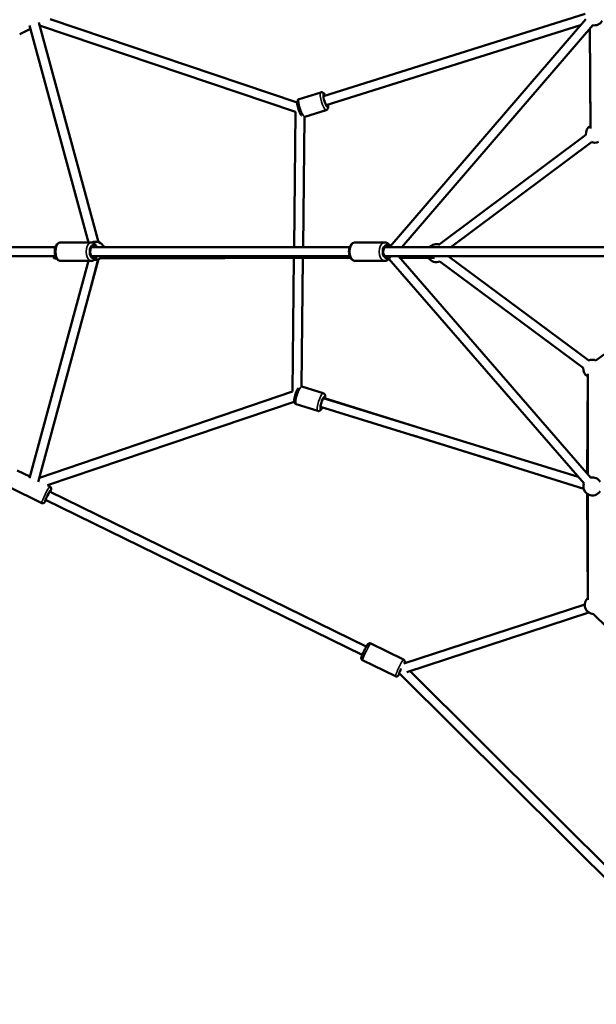
# Model space of a CAD drawing. Units: millimetres. Extents: x -893 to 37951, y 5 to 24985.
# Drawn here: x 2907 to 4183, y 3650 to 5828 of the extents above; entities that cross this region are included whole.
import ezdxf

# ---------------------------------------------------------------- set-up
doc = ezdxf.new("R2010")
doc.units = ezdxf.units.MM
doc.header["$MEASUREMENT"] = 0
doc.layers.add('Visible (ISO)', color=7, linetype='Continuous', lineweight=50)
doc.layers.add('Visible Narrow (ISO)', color=7, linetype='Continuous', lineweight=35)
doc.styles.get("Standard").update_dxf_attribs({"font": 'square721_bt_roman.ttf'})
doc.dimstyles.get("Standard").update_dxf_attribs({"dimtxt": 200, "dimasz": 100, "dimexe": 0.18, "dimexo": 0.0625, "dimgap": 40, "dimtad": 1, "dimdec": 0, "dimlfac": 0.1, "dimrnd": 5, "dimzin": 0, "dimdsep": 46, "dimtxsty": 'Standard', "dimcen": 0.09, "dimse1": 1, "dimse2": 1, "dimadec": 0, "dimazin": 0, "dimtfac": 1, "dimtdec": 0, "dimtofl": 0, "dimtmove": 0, "dimatfit": 3, "dimfxl": 1, "dimtolj": 1, "dimtzin": 0, "dimarcsym": 0})

# ---------------------------------------------------------------- blocks, each defined once
blk = doc.blocks.new('*D12')
at = {"color": 0, "lineweight": -2, "transparency": 16777216}
blk.add_line((-121.2, 16244.3), (-121.2, 185), dxfattribs=at)
at = {"color": 0, "transparency": 16777216}
for points in [[(-151.2, 16244.3), (-91.2, 16244.3), (-121.2, 16424.3)], [(-151.2, 185), (-91.2, 185), (-121.2, 5)]]:
    blk.add_solid(points, dxfattribs=at)
at = {"layer": 'Defpoints', "color": 0, "transparency": 16777216}
for p in [(5352.7, 16424.3), (-121.2, 5), (5356.4, 5)]:
    blk.add_point(p, dxfattribs=at)
at = {"color": 0, "transparency": 16777216, "insert": (-517.4, 8214.7), "char_height": 480, "attachment_point": 5, "rotation": 90}
blk.add_mtext('\\A1;1640', dxfattribs=at)

msp = doc.modelspace()

# ---------------------------------------------------------------- linework, layer by layer
at = {"layer": 'Visible (ISO)'}
for p, q in [((3578.9, 5658.7), (4158.1, 5840.3)), ((3058.9, 5335.1), (2928.2, 5815)), ((3080.9, 5335.5), (2948.6, 5821.3)), ((2950.4, 5814.7), (3516.8, 5623.8)), ((2973.9, 5828.9), (3520.6, 5644.6)), ((3584.9, 5638.8), (4147.7, 5815.2)), ((4159.5, 5828.8), (3726.2, 5326.4)), ((3751.9, 5324.6), (4174.6, 5815.7)), ((2930.3, 5807.3), (2906.6, 5795.8)), ((4167.8, 5807.8), (4169.3, 5592.7)), ((4169.4, 5586.9), (4168.2, 5808.2)), ((3572.6, 5666.9), (3525.1, 5652)), ((3516.8, 5623.8), (3513.7, 5324.6)), ((3584.9, 5627.8), (3537.4, 5612.9)), ((3536.6, 5612.7), (3533.7, 5324.6)), ((3834.8, 5330.3), (4159.6, 5573.1)), ((3860.7, 5324.6), (4171.6, 5557.1)), ((3065.2, 5335.1), (2997.5, 5335.1)), ((3714.4, 5335.1), (3649.5, 5335.1)), ((2017.6, 5324.6), (2985.6, 5324.6)), ((3065.3, 5324.6), (3637, 5324.6)), ((3714, 5324.6), (4306.4, 5324.6)), ((2017.6, 5304.6), (2985, 5304.6)), ((2928.1, 4813.9), (3058.9, 5294.1)), ((2948.5, 4807.8), (3080.9, 5297.8)), ((2984.4, 5299.4), (2988.2, 5299.4)), ((3065.2, 5294.1), (2997.5, 5294.1)), ((3062.3, 5230.6), (3080.6, 5297.7)), ((3065.3, 5304.6), (3637, 5304.6)), ((3083.5, 5299.6), (3638.8, 5300.9)), ((3513.4, 5300.6), (3510.4, 5005.5)), ((3533.4, 5300.6), (3530.5, 5016.4)), ((3714.4, 5294.1), (3649.5, 5294.1)), ((3714, 5304.6), (4306.4, 5304.6)), ((4155.3, 4801.7), (3723.7, 5298.8)), ((3723.7, 5298.8), (4155.3, 4801.7)), ((4170.4, 4814.8), (3745.1, 5304.6)), ((3745.1, 5304.6), (4170.4, 4814.8)), ((3824.5, 5301.3), (3748.1, 5301.1)), ((4153.7, 5058), (3836.5, 5292.9)), ((4165.6, 5074.1), (3854.4, 5304.6)), ((4371.5, 5214.7), (4181.5, 5074.1)), ((4163.4, 5038.5), (4162.4, 4824.1)), ((4163.9, 4822.4), (4163.5, 5044.2)), ((3578.3, 5001.7), (3530.7, 5016.4)), ((3510.4, 5005.5), (2950.4, 4814.6)), ((4142.5, 4816.4), (3578.4, 4990.7)), ((3782, 4927.8), (3578.9, 4991.4)), ((3514.3, 4982.5), (2967.9, 4798.2)), ((3566.2, 4962.5), (3518.6, 4977.2)), ((3989.1, 4842.9), (3572.5, 4971.6)), ((4154.7, 4790), (3776.1, 4908.7)), ((2929, 4817.3), (2900.8, 4831.1)), ((2955.3, 4758.7), (2882.8, 4794.3)), ((2973.4, 4795.6), (2967.9, 4798.3)), ((2972.7, 4784.2), (3673.5, 4441.3)), ((4162.4, 4779.2), (4163.8, 4548.6)), ((4163.9, 4545), (4163.9, 4778.2)), ((2964, 4766.2), (3664.7, 4423.3)), ((3756.6, 4404.2), (4156.8, 4534.5)), ((3762.9, 4385.2), (4166.1, 4516.5)), ((4176.2, 4513.4), (4510.2, 4185.6)), ((3755.9, 4412.6), (3683.3, 4448.1)), ((3737.9, 4375.8), (3665.3, 4411.3)), ((3746.4, 4382.9), (4376, 3756.1)), ((3770, 4387.6), (4384.7, 3775.6))]:
    msp.add_line(p, q, dxfattribs=at)
for centre, start, end in [((4178, 5835), 259.282, 329.9979), ((4179.4, 5575.5), 120.3103, 186.7883), ((4179.4, 5575.5), 246.7883, 293.747), ((3074.3, 5316.7), 23.4494, 113.2211), ((3828.6, 5311.3), 69.3663, 138.2028), ((3074.3, 5316.7), 263.5235, 301.5706), ((3828.6, 5311.3), 210.1285, 293.6885), ((4173.5, 5055.7), 66.51, 113.4703), ((4173.5, 5055.7), 173.4703, 240.0848), ((4173.9, 4795.6), 30.1285, 100.972), ((4173.9, 4795.6), 160.972, 329.0495), ((4176.8, 4533.4), 130.1826, 268.4695)]:
    msp.add_arc(centre, 20, start, end, dxfattribs=at)
for centre, major_axis, ratio, start_param, end_param in [((3583.4, 5648.8), (3.7, -11.9), 0.218119, 2.621861, 6.926686), ((3069.4, 5314.6), (0, -12.5), 0.548768, 2.498092, 6.926686), ((3718.4, 5314.6), (0, -12.5), 0.597902, 2.498092, 6.926686), ((2984.4, 5309.4), (0.02, -10), 0.366205, 5.209493, 6.994971), ((3576.9, 4980.6), (-3.7, -11.9), 0.21549, 2.626291, 6.926686), ((2935.8, 4799), (12.2, 13.1), 0.341703, 5.540262, 5.712487), ((2968.8, 4775), (-5.5, -11.2), 0.070892, 2.498092, 6.926686), ((3751.4, 4392), (-5.5, -11.2), 0.070892, 4.880277, 6.823635)]:
    msp.add_ellipse(centre, major_axis=major_axis, ratio=ratio, start_param=start_param, end_param=end_param, dxfattribs=at)
for points, knots in [([(3582.7, 5659.9), (3582.3, 5660.7), (3581.9, 5661.4), (3580.5, 5663.6), (3579.7, 5664.9), (3577.4, 5666.4), (3576.9, 5666.6), (3575.7, 5667.1), (3574.8, 5667.2), (3573.4, 5667.1), (3573, 5667), (3572.6, 5666.9)], [8.2579456, 8.2579456, 8.2579456, 8.2579456, 8.4396478, 8.4396478, 8.876684, 8.876684, 8.9693164, 8.9693164, 9.0875881, 9.0875881, 9.1316337, 9.1316337, 9.1316337, 9.1316337]), ([(3529.8, 5616), (3529.8, 5616), (3529.8, 5616), (3528.4, 5617.7), (3527.3, 5619.7), (3525.5, 5623.7), (3524.8, 5625.5), (3523.5, 5629.1), (3522.9, 5630.9), (3522, 5634.5), (3521.6, 5636.3), (3520.9, 5639.8), (3520.7, 5641.4), (3520.6, 5644.8), (3520.5, 5646.4), (3521.5, 5648.8), (3521.8, 5649.3), (3522.6, 5650.4), (3523.2, 5651.1), (3524.4, 5651.7), (3524.8, 5651.9), (3525.1, 5652)], [0.807626, 0.807626, 0.807626, 0.807626, 0.815422, 0.815422, 1.338333, 1.338333, 1.697972, 1.697972, 2.040711, 2.040711, 2.383645, 2.383645, 2.742751, 2.742751, 3.179787, 3.179787, 3.27242, 3.27242, 3.390691, 3.390691, 3.434737, 3.434737, 3.434737, 3.434737]), ([(3584.9, 5627.8), (3585.6, 5628), (3586.2, 5628.3), (3587.3, 5629.2), (3587.7, 5629.6), (3588.4, 5630.7), (3588.7, 5631.3), (3589.2, 5632.9), (3589.3, 5633.8), (3589.5, 5636.4), (3589.3, 5638.1), (3589.1, 5640.1)], [5.990041, 5.990041, 5.990041, 5.990041, 6.0705576, 6.0705576, 6.1603612, 6.1603612, 6.2826458, 6.2826458, 6.5123186, 6.5123186, 6.9249592, 6.9249592, 6.9249592, 6.9249592]), ([(2997.5, 5294.1), (2996.2, 5294.1), (2994.9, 5294.4), (2992.5, 5295.4), (2991.3, 5296.1), (2989.1, 5298.1), (2988.1, 5299.5), (2986.2, 5302.7), (2985.5, 5304.7), (2984.4, 5308.8), (2984.1, 5311), (2983.9, 5315.3), (2984, 5317.5), (2984.7, 5321.8), (2985.2, 5323.8), (2986.8, 5327.7), (2987.8, 5329.4), (2990.3, 5332.3), (2991.8, 5333.5), (2994.8, 5334.8), (2996.1, 5335.1), (2997.5, 5335.1)], [2.875852, 2.875852, 2.875852, 2.875852, 3.093842, 3.093842, 3.335605, 3.335605, 3.642934, 3.642934, 4.00555, 4.00555, 4.368413, 4.368413, 4.725161, 4.725161, 5.084414, 5.084414, 5.450901, 5.450901, 5.785625, 5.785625, 6.017445, 6.017445, 6.017445, 6.017445]), ([(3077.1, 5324.6), (3076.9, 5325), (3076.8, 5325.4), (3075.9, 5327.7), (3074.9, 5329.4), (3072.3, 5332.3), (3070.9, 5333.5), (3067.9, 5334.8), (3066.5, 5335.1), (3065.2, 5335.1)], [5.546696, 5.546696, 5.546696, 5.546696, 5.615895, 5.615895, 5.982381, 5.982381, 6.317106, 6.317106, 6.548926, 6.548926, 6.548926, 6.548926]), ([(3649.5, 5294.1), (3648.1, 5294.1), (3646.8, 5294.4), (3644.1, 5295.4), (3642.9, 5296.2), (3640.5, 5298.4), (3639.4, 5299.8), (3637.5, 5303.1), (3636.7, 5305), (3635.7, 5309.2), (3635.3, 5311.4), (3635.2, 5315.8), (3635.3, 5318), (3636.1, 5322.2), (3636.8, 5324.3), (3638.5, 5328.1), (3639.6, 5329.8), (3642.3, 5332.6), (3643.8, 5333.7), (3646.8, 5334.8), (3648.2, 5335.1), (3649.5, 5335.1)], [2.886311, 2.886311, 2.886311, 2.886311, 3.120376, 3.120376, 3.375926, 3.375926, 3.686501, 3.686501, 4.04142, 4.04142, 4.400622, 4.400622, 4.756471, 4.756471, 5.114261, 5.114261, 5.473579, 5.473579, 5.797512, 5.797512, 6.027903, 6.027903, 6.027903, 6.027903]), ([(3727, 5324.6), (3726.8, 5325.1), (3726.6, 5325.7), (3725.4, 5328.1), (3724.3, 5329.8), (3721.6, 5332.6), (3720.1, 5333.7), (3717.1, 5334.8), (3715.8, 5335.1), (3714.4, 5335.1)], [5.528372, 5.528372, 5.528372, 5.528372, 5.624825, 5.624825, 5.984144, 5.984144, 6.308076, 6.308076, 6.538467, 6.538467, 6.538467, 6.538467]), ([(3065.2, 5294.1), (3066.5, 5294.1), (3067.7, 5294.4), (3070.2, 5295.4), (3071.3, 5296.1), (3073.6, 5298.1), (3074.6, 5299.5), (3076.1, 5302.1), (3076.6, 5303.3), (3077.1, 5304.6)], [3.407333, 3.407333, 3.407333, 3.407333, 3.625323, 3.625323, 3.867086, 3.867086, 4.174414, 4.174414, 4.409563, 4.409563, 4.409563, 4.409563]), ([(3714.4, 5294.1), (3715.8, 5294.1), (3717.2, 5294.4), (3719.8, 5295.4), (3721, 5296.2), (3723.4, 5298.4), (3724.5, 5299.8), (3726, 5302.3), (3726.5, 5303.5), (3727, 5304.6)], [3.396875, 3.396875, 3.396875, 3.396875, 3.630941, 3.630941, 3.88649, 3.88649, 4.197065, 4.197065, 4.40697, 4.40697, 4.40697, 4.40697]), ([(3518.6, 4977.2), (3518, 4977.4), (3517.4, 4977.7), (3516.3, 4978.6), (3515.9, 4979), (3515.1, 4980.1), (3514.9, 4980.7), (3514.3, 4982.2), (3514.2, 4983.1), (3514, 4986.1), (3514.3, 4988.4), (3515, 4992.8), (3515.4, 4994.6), (3516.4, 4998.3), (3517, 5000.2), (3518.2, 5003.7), (3518.9, 5005.4), (3520.3, 5008.6), (3521.1, 5010.1), (3522.3, 5012), (3522.7, 5012.7), (3523.2, 5013.3)], [2.849898, 2.849898, 2.849898, 2.849898, 2.929278, 2.929278, 3.017763, 3.017763, 3.137894, 3.137894, 3.361718, 3.361718, 3.88952, 3.88952, 4.249308, 4.249308, 4.591902, 4.591902, 4.934493, 4.934493, 5.292724, 5.292724, 5.479078, 5.479078, 5.479078, 5.479078]), ([(3582.6, 4990.3), (3582.7, 4991.1), (3582.8, 4991.8), (3582.9, 4994.4), (3583, 4995.9), (3582, 4998.4), (3581.8, 4998.9), (3581, 5000), (3580.4, 5000.7), (3579.1, 5001.4), (3578.7, 5001.6), (3578.3, 5001.7)], [5.7035854, 5.7035854, 5.7035854, 5.7035854, 5.8761145, 5.8761145, 6.3098114, 6.3098114, 6.4077404, 6.4077404, 6.5275028, 6.5275028, 6.5748803, 6.5748803, 6.5748803, 6.5748803]), ([(3566.2, 4962.5), (3566.9, 4962.3), (3567.6, 4962.2), (3569, 4962.3), (3569.6, 4962.5), (3570.8, 4962.9), (3571.3, 4963.3), (3572.6, 4964.2), (3573.2, 4964.9), (3574.8, 4966.9), (3575.7, 4968.5), (3576.6, 4970.3)], [3.4332877, 3.4332877, 3.4332877, 3.4332877, 3.5126682, 3.5126682, 3.6011526, 3.6011526, 3.7212841, 3.7212841, 3.9451082, 3.9451082, 4.3675421, 4.3675421, 4.3675421, 4.3675421]), ([(2974, 4783.6), (2974.3, 4784.4), (2974.6, 4785.1), (2975.4, 4787), (2975.7, 4788), (2976.1, 4789.4), (2976.2, 4789.8), (2976.2, 4790.8), (2976.2, 4791), (2976.2, 4791.7), (2976.1, 4792.2), (2975.7, 4793.3), (2975.4, 4793.9), (2974.4, 4794.9), (2973.9, 4795.3), (2973.4, 4795.6), (2973.4, 4795.6), (2973.4, 4795.6)], [8.2813302, 8.2813302, 8.2813302, 8.2813302, 8.4853207, 8.4853207, 8.8534203, 8.8534203, 9.0140566, 9.0140566, 9.0546408, 9.0546408, 9.1106512, 9.1106512, 9.148335, 9.148335, 9.1745236, 9.1745236, 9.174693, 9.174693, 9.174693, 9.174693]), ([(2955.3, 4758.7), (2955.8, 4758.5), (2956.4, 4758.3), (2957.4, 4758.2), (2957.9, 4758.2), (2958.9, 4758.4), (2959.3, 4758.5), (2960, 4758.8), (2960.3, 4759), (2960.8, 4759.4), (2961.1, 4759.6), (2961.5, 4760), (2961.7, 4760.2), (2962.2, 4760.7), (2962.4, 4761), (2962.7, 4761.6), (2962.9, 4761.8), (2963.4, 4762.5), (2963.6, 4762.8), (2964, 4763.6), (2964.3, 4764), (2964.7, 4764.8), (2965, 4765.2), (2965.2, 4765.6)], [6.0331003, 6.0331003, 6.0331003, 6.0331003, 6.0563081, 6.0563081, 6.0818419, 6.0818419, 6.1143956, 6.1143956, 6.1575315, 6.1575315, 6.2154557, 6.2154557, 6.319498, 6.319498, 6.4377884, 6.4377884, 6.5607549, 6.5607549, 6.6859588, 6.6859588, 6.8100263, 6.8100263, 6.9264631, 6.9264631, 6.9264631, 6.9264631]), ([(3665.3, 4411.3), (3664.8, 4411.5), (3664.4, 4411.9), (3663.6, 4412.6), (3663.3, 4413), (3662.9, 4413.8), (3662.7, 4414.2), (3662.5, 4415), (3662.5, 4415.4), (3662.4, 4416), (3662.5, 4416.3), (3662.5, 4417), (3662.6, 4417.3), (3662.9, 4419), (3663.4, 4420.2), (3664.7, 4423.3), (3665.3, 4424.7), (3666.6, 4427.7), (3667.3, 4429.3), (3668.8, 4432.4), (3669.6, 4434), (3671.2, 4437), (3671.9, 4438.4), (3673.4, 4441.1), (3674.1, 4442.3), (3675.4, 4444.5), (3675.9, 4445.3), (3676.8, 4446.5), (3677.1, 4446.8), (3677.8, 4447.5), (3678, 4447.6), (3678.5, 4448), (3679, 4448.2), (3680.2, 4448.6), (3680.8, 4448.7), (3682.2, 4448.6), (3682.8, 4448.4), (3683.3, 4448.1), (3683.3, 4448.1), (3683.3, 4448.1)], [0.40818, 0.40818, 0.40818, 0.40818, 0.431388, 0.431388, 0.456921, 0.456921, 0.489475, 0.489475, 0.532611, 0.532611, 0.590535, 0.590535, 0.694577, 0.694577, 1.185106, 1.185106, 1.538129, 1.538129, 1.869791, 1.869791, 2.19729, 2.19729, 2.525482, 2.525482, 2.8604, 2.8604, 3.2285, 3.2285, 3.389136, 3.389136, 3.42972, 3.42972, 3.485731, 3.485731, 3.523415, 3.523415, 3.549603, 3.549603, 3.549772, 3.549772, 3.549772, 3.549772]), ([(3758.1, 4404.7), (3758.3, 4405.2), (3758.4, 4405.6), (3758.6, 4406.5), (3758.8, 4406.9), (3758.8, 4407.8), (3758.8, 4408.1), (3758.7, 4408.7), (3758.7, 4409.2), (3758.2, 4410.4), (3757.9, 4411), (3757, 4411.9), (3756.5, 4412.3), (3755.9, 4412.6), (3755.9, 4412.6), (3755.9, 4412.6)], [8.532824, 8.532824, 8.532824, 8.532824, 8.6953254, 8.6953254, 8.8559618, 8.8559618, 8.896546, 8.896546, 8.9525564, 8.9525564, 8.9902402, 8.9902402, 9.0164288, 9.0164288, 9.0165981, 9.0165981, 9.0165981, 9.0165981]), ([(3737.9, 4375.8), (3738.4, 4375.5), (3738.9, 4375.4), (3740, 4375.2), (3740.5, 4375.3), (3741.4, 4375.4), (3741.8, 4375.5), (3742.6, 4375.9), (3742.9, 4376), (3743.4, 4376.4), (3743.6, 4376.6), (3744.1, 4377), (3744.3, 4377.3), (3744.7, 4377.8), (3744.9, 4378), (3745.3, 4378.6), (3745.5, 4378.9), (3745.9, 4379.5), (3746.1, 4379.9), (3746.6, 4380.6), (3746.8, 4381), (3747.2, 4381.6), (3747.3, 4381.7), (3747.3, 4381.9)], [5.8750055, 5.8750055, 5.8750055, 5.8750055, 5.8982132, 5.8982132, 5.9237471, 5.9237471, 5.9563008, 5.9563008, 5.9994366, 5.9994366, 6.0573608, 6.0573608, 6.1614031, 6.1614031, 6.2796935, 6.2796935, 6.40266, 6.40266, 6.5278639, 6.5278639, 6.6519314, 6.6519314, 6.7004717, 6.7004717, 6.7004717, 6.7004717])]:
    msp.add_open_spline(points, degree=3, knots=knots, dxfattribs=at)
for points in [[(3537.4, 5612.9), (3537, 5612.8), (3536.6, 5612.7), (3536.3, 5612.6)], [(3530.1, 5016.5), (3530.3, 5016.5), (3530.5, 5016.4), (3530.7, 5016.4)]]:
    msp.add_open_spline(points, degree=3, dxfattribs=at)
at = {"layer": 'Visible Narrow (ISO)'}
for centre, major_axis, ratio, start_param, end_param in [((3578.8, 5647.3), (-6.1, 19.6), 0.218119, 0.15708, 2.984513), ((3583.4, 5648.8), (4.6, -14.8), 0.218119, 2.586471, 6.912417), ((3531.3, 5632.4), (6.1, -19.6), 0.218119, 3.298672, 6.126106), ((2997.5, 5314.6), (0, -20.5), 0.548768, 3.298672, 6.126106), ((3065.2, 5314.6), (0, 20.5), 0.548768, 0.15708, 2.984513), ((3649.5, 5314.6), (0, -20.5), 0.597902, 3.298672, 6.126106), ((3714.4, 5314.6), (0, 20.5), 0.597902, 0.15708, 2.984513), ((3069.4, 5314.6), (0, -15.5), 0.548768, 2.516067, 6.908711), ((3718.4, 5314.6), (0, -15.5), 0.597902, 2.516067, 6.908711), ((3524.7, 4996.8), (-6, -19.6), 0.21549, 3.298672, 6.126106), ((3572.3, 4982.1), (6, 19.6), 0.21549, 0.15708, 2.984513), ((3576.9, 4980.6), (-4.6, -14.8), 0.21549, 2.588447, 6.912521), ((2964.3, 4777.2), (9, 18.4), 0.070892, 0.15708, 2.984513), ((2968.8, 4775), (-6.8, -13.9), 0.070892, 2.516067, 6.908711), ((3674.3, 4429.7), (-9, -18.4), 0.070892, 3.298672, 6.126106), ((3746.9, 4394.2), (9, 18.4), 0.070892, 0.15708, 2.984513), ((3751.4, 4392), (6.8, 13.9), 0.070892, 5.938346, 6.765221), ((3751.4, 4392), (-6.8, -13.9), 0.070892, 4.659942, 6.952928)]:
    msp.add_ellipse(centre, major_axis=major_axis, ratio=ratio, start_param=start_param, end_param=end_param, dxfattribs=at)

# ---------------------------------------------------------------- dimensions: what is measured, and where the dimension line sits
dim = msp.add_linear_dim(base=(-121.2, 5), p1=(5352.7, 16424.3), p2=(5356.4, 5), angle=90, dimstyle='Standard', override={"dimtxt": 480, "dimasz": 180, "dimgap": 150})
dim.commit()
dim.dimension.update_dxf_attribs({"geometry": '*D12', "text_midpoint": (-517.4, 8214.7)})

doc.saveas('drawing.dxf')
